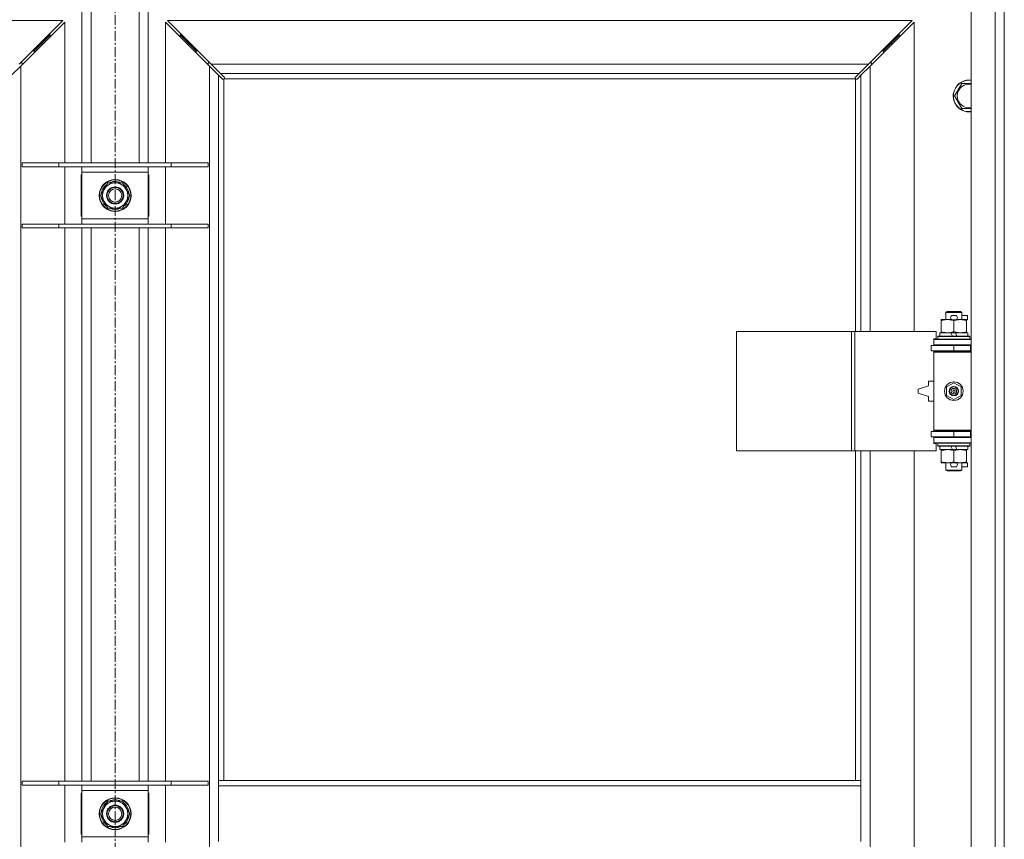
# Model space of a CAD drawing. Units: millimetres. Extents: x 0 to 24494, y -6 to 16800.
# Drawn here: x 17630 to 18372, y 12939 to 13557 of the extents above; entities that cross this region are included whole.
import ezdxf

# ---------------------------------------------------------------- set-up
doc = ezdxf.new("R2010")
doc.units = ezdxf.units.MM
doc.linetypes.add('K5LT_AXLED', pattern=[12, 7.5, -1.5, 1.5, -1.5])
doc.linetypes.add('K5LT_THIN', pattern=[0])
for name, color, linetype, true_color in [('OSI', 2, 'Continuous', 0xffff00), ('R', 1, 'Continuous', 0xff0000), ('WELDING', 7, 'Continuous', 0xffffff)]:
    doc.layers.add(name, color=color, linetype=linetype, true_color=true_color)

msp = doc.modelspace()

# ---------------------------------------------------------------- linework, layer by layer
at = {"layer": 'OSI', "color": 30, "linetype": 'K5LT_AXLED', "lineweight": 18, "true_color": 0xff8000}
msp.add_line((17701.92, 10864.73), (17701.92, 14177.73), dxfattribs=at)
at = {"layer": 'R', "color": 7, "linetype": 'K5LT_THIN', "lineweight": 18}
for p, q in [((17676.92, 13448.69), (17676.92, 13591.19)), ((17683.92, 13448.69), (17683.92, 13591.19)), ((17719.92, 13448.69), (17719.92, 13591.19)), ((17726.92, 13448.69), (17726.92, 13591.19)), ((18346.92, 12325.19), (18346.92, 13591.19)), ((18364.92, 12325.19), (18364.92, 13591.19)), ((18371.92, 13591.19), (18371.92, 12325.19)), ((17662.51, 13556.19), (17101.34, 13556.19)), ((17629.51, 13523.19), (17662.51, 13556.19)), ((17741.34, 13556.19), (17774.34, 13523.19)), ((18302.51, 13556.19), (17741.34, 13556.19)), ((18269.51, 13523.19), (18302.51, 13556.19)), ((17663.92, 13554.77), (17630.92, 13521.77)), ((17663.92, 13448.69), (17663.92, 13554.77)), ((17772.92, 13521.77), (17739.92, 13554.77)), ((17739.92, 13554.77), (17739.92, 13448.69)), ((18303.92, 13554.77), (18270.92, 13521.77)), ((18303.92, 13321.69), (18303.92, 13554.77)), ((17652.92, 13545.19), (17646.92, 13539.19)), ((17652.92, 13545.19), (17646.92, 13539.19)), ((17652.92, 13545.19), (17651.51, 13545.19)), ((17652.92, 13543.77), (17652.92, 13545.19)), ((17756.92, 13539.19), (17750.92, 13545.19)), ((17756.92, 13539.19), (17750.92, 13545.19)), ((17750.92, 13545.19), (17750.92, 13543.77)), ((17752.34, 13545.19), (17750.92, 13545.19)), ((18292.92, 13545.19), (18286.92, 13539.19)), ((18292.92, 13545.19), (18286.92, 13539.19)), ((18292.92, 13545.19), (18291.51, 13545.19)), ((18292.92, 13543.77), (18292.92, 13545.19)), ((17640.92, 13533.19), (17639.51, 13533.19)), ((17646.92, 13539.19), (17640.92, 13533.19)), ((17646.92, 13539.19), (17640.92, 13533.19)), ((17640.92, 13531.77), (17640.92, 13533.19)), ((17646.92, 13539.19), (17645.51, 13539.19)), ((17646.92, 13537.77), (17646.92, 13539.19)), ((17762.92, 13533.19), (17756.92, 13539.19)), ((17762.92, 13533.19), (17756.92, 13539.19)), ((17756.92, 13539.19), (17756.92, 13537.77)), ((17758.34, 13539.19), (17756.92, 13539.19)), ((17762.92, 13533.19), (17762.92, 13531.77)), ((17764.34, 13533.19), (17762.92, 13533.19)), ((18280.92, 13533.19), (18279.51, 13533.19)), ((18286.92, 13539.19), (18280.92, 13533.19)), ((18286.92, 13539.19), (18280.92, 13533.19)), ((18280.92, 13531.77), (18280.92, 13533.19)), ((18286.92, 13539.19), (18285.51, 13539.19)), ((18286.92, 13537.77), (18286.92, 13539.19)), ((17630.92, 13521.77), (17623.92, 13514.77)), ((17631.92, 13524.19), (17630.51, 13524.19)), ((17630.92, 13521.77), (17630.92, 12394.6)), ((17631.92, 13522.77), (17631.92, 13524.19)), ((17773.34, 13524.19), (17771.92, 13524.19)), ((17771.92, 13524.19), (17771.92, 13522.77)), ((17779.92, 13514.77), (17772.92, 13521.77)), ((17772.92, 12394.6), (17772.92, 13521.77)), ((17774.34, 13523.19), (17781.34, 13516.19)), ((17774.34, 13523.19), (18269.51, 13523.19)), ((18262.51, 13516.19), (18269.51, 13523.19)), ((18270.92, 13521.77), (18263.92, 13514.77)), ((18271.92, 13524.19), (18270.51, 13524.19)), ((18270.92, 13521.77), (18270.92, 13321.69)), ((18271.92, 13522.77), (18271.92, 13524.19)), ((17782.64, 13512.05), (17779.92, 13514.77)), ((17779.92, 13514.77), (17779.92, 12983.19)), ((17781.34, 13516.19), (17784.06, 13513.47)), ((18262.51, 13516.19), (17781.34, 13516.19)), ((17783.18, 13511.8), (17783.25, 13511.8)), ((17783.92, 13511.93), (17783.92, 12983.19)), ((18259.66, 13512.19), (17784.18, 13512.19)), ((17784.31, 13512.93), (17784.31, 13512.86)), ((17784.31, 13512.89), (17784.31, 13512.89)), ((18259.54, 13512.93), (18259.54, 13512.86)), ((18259.79, 13513.47), (18262.51, 13516.19)), ((18259.92, 13321.69), (18259.92, 13511.93)), ((18260.66, 13511.8), (18260.6, 13511.8)), ((18260.63, 13511.8), (18260.63, 13511.8)), ((18263.92, 13514.77), (18261.2, 13512.05)), ((18263.92, 13321.69), (18263.92, 13514.77)), ((18334.45, 13499.19), (18337.2, 13503.94)), ((18337.2, 13503.94), (18339.94, 13508.69)), ((18339.94, 13489.69), (18334.45, 13499.19)), ((18346.92, 13489.69), (18339.94, 13489.69)), ((17659.61, 13448.69), (17631.92, 13448.69)), ((17631.92, 13448.69), (17631.92, 13445.69)), ((17659.61, 13445.69), (17631.92, 13445.69)), ((17659.61, 13448.69), (17659.61, 13445.69)), ((17744.23, 13448.69), (17659.61, 13448.69)), ((17744.23, 13445.69), (17659.61, 13445.69)), ((17663.92, 13402.69), (17663.92, 13445.69)), ((17676.92, 13441.69), (17676.92, 13445.69)), ((17726.92, 13445.69), (17726.92, 13441.69)), ((17739.92, 13445.69), (17739.92, 13402.69)), ((17744.23, 13448.69), (17744.23, 13445.69)), ((17771.92, 13448.69), (17744.23, 13448.69)), ((17771.92, 13445.69), (17744.23, 13445.69)), ((17771.92, 13448.69), (17771.92, 13445.69)), ((17676.42, 13439.69), (17676.42, 13408.69)), ((17676.92, 13439.69), (17676.42, 13439.69)), ((17676.92, 13406.69), (17676.92, 13441.69)), ((17726.92, 13441.69), (17676.92, 13441.69)), ((17726.92, 13441.69), (17726.92, 13406.69)), ((17727.42, 13439.69), (17726.92, 13439.69)), ((17727.42, 13408.69), (17727.42, 13439.69)), ((17690.95, 13424.19), (17696.44, 13433.69)), ((17696.44, 13433.69), (17701.92, 13433.69)), ((17701.92, 13433.69), (17707.41, 13433.69)), ((17707.41, 13433.69), (17712.89, 13424.19)), ((17696.44, 13414.69), (17690.95, 13424.19)), ((17691.47, 13423.17), (17691.54, 13423.17)), ((17691.61, 13425.32), (17691.48, 13425.32)), ((17692.28, 13426.48), (17691.68, 13426.48)), ((17712.89, 13424.19), (17707.41, 13414.69)), ((17701.92, 13414.69), (17696.44, 13414.69)), ((17707.41, 13414.69), (17701.92, 13414.69)), ((17676.42, 13408.69), (17676.92, 13408.69)), ((17676.92, 13406.69), (17726.92, 13406.69)), ((17676.92, 13402.69), (17676.92, 13406.69)), ((17726.92, 13408.69), (17727.42, 13408.69)), ((17726.92, 13406.69), (17726.92, 13402.69)), ((17631.92, 13402.69), (17631.92, 13399.69)), ((17659.61, 13402.69), (17631.92, 13402.69)), ((17659.61, 13399.69), (17631.92, 13399.69)), ((17659.61, 13402.69), (17659.61, 13399.69)), ((17744.23, 13402.69), (17659.61, 13402.69)), ((17744.23, 13399.69), (17659.61, 13399.69)), ((17663.92, 12982.69), (17663.92, 13399.69)), ((17676.92, 12982.69), (17676.92, 13399.69)), ((17683.92, 12982.69), (17683.92, 13399.69)), ((17719.92, 12982.69), (17719.92, 13399.69)), ((17726.92, 12982.69), (17726.92, 13399.69)), ((17739.92, 13399.69), (17739.92, 12982.69)), ((17744.23, 13402.69), (17744.23, 13399.69)), ((17771.92, 13402.69), (17744.23, 13402.69)), ((17771.92, 13399.69), (17744.23, 13399.69)), ((17771.92, 13402.69), (17771.92, 13399.69)), ((18327.92, 13336.11), (18328.92, 13336.69)), ((18339.92, 13336.11), (18327.92, 13336.11)), ((18327.92, 13336.11), (18327.92, 13330.69)), ((18338.92, 13336.69), (18328.92, 13336.69)), ((18333.02, 13333.79), (18335.02, 13333.79)), ((18339.92, 13336.11), (18338.92, 13336.69)), ((18339.92, 13336.11), (18339.92, 13330.69)), ((18339.92, 13333.79), (18344.12, 13333.79)), ((18344.12, 13333.79), (18344.12, 13330.59)), ((18324.42, 13329.84), (18324.42, 13330.69)), ((18324.42, 13330.69), (18329.17, 13330.69)), ((18324.42, 13329.84), (18324.42, 13321.53)), ((18329.17, 13330.69), (18332.47, 13330.69)), ((18333.02, 13330.59), (18335.02, 13330.59)), ((18333.92, 13329.84), (18333.92, 13321.53)), ((18335.58, 13330.69), (18338.67, 13330.69)), ((18338.67, 13330.69), (18343.42, 13330.69)), ((18343.42, 13330.69), (18343.42, 13329.84)), ((18343.42, 13330.59), (18344.12, 13330.59)), ((18343.42, 13329.84), (18343.42, 13321.53)), ((18170.21, 13231.69), (18170.21, 13321.69)), ((18170.21, 13321.69), (18256.89, 13321.69)), ((18256.89, 13231.69), (18256.89, 13321.69)), ((18256.89, 13321.69), (18259.24, 13321.69)), ((18259.24, 13321.69), (18320.62, 13321.69)), ((18259.24, 13231.69), (18259.24, 13321.69)), ((18320.62, 13316.19), (18320.62, 13321.69)), ((18321.92, 13317.89), (18322.1, 13318.19)), ((18321.92, 13317.89), (18321.92, 13315.99)), ((18345.92, 13317.89), (18321.92, 13317.89)), ((18345.75, 13318.19), (18322.1, 13318.19)), ((18323.42, 13320.69), (18323.42, 13318.19)), ((18331.74, 13320.69), (18323.42, 13320.69)), ((18324.42, 13320.69), (18324.42, 13321.53)), ((18335.05, 13320.69), (18331.74, 13320.69)), ((18332.91, 13318.19), (18331.74, 13320.69)), ((18336.22, 13318.19), (18335.05, 13320.69)), ((18344.42, 13320.69), (18335.05, 13320.69)), ((18343.42, 13321.53), (18343.42, 13320.69)), ((18344.42, 13320.69), (18344.42, 13318.19)), ((18345.92, 13317.89), (18345.75, 13318.19)), ((18345.92, 13317.89), (18345.92, 13315.99)), ((18316.92, 13307.19), (18316.92, 13311.19)), ((18316.92, 13311.19), (18333.92, 13311.19)), ((18318.92, 13316.19), (18320.62, 13316.19)), ((18318.92, 13315.69), (18318.92, 13316.19)), ((18318.92, 13315.69), (18346.92, 13315.69)), ((18318.92, 13311.69), (18318.92, 13315.69)), ((18318.92, 13311.69), (18346.92, 13311.69)), ((18318.92, 13311.19), (18318.92, 13311.69)), ((18345.92, 13315.99), (18321.92, 13315.99)), ((18321.92, 13315.99), (18322.1, 13315.69)), ((18327.92, 13311.69), (18327.92, 13311.19)), ((18333.92, 13311.19), (18346.42, 13311.19)), ((18333.92, 13307.19), (18333.92, 13311.19)), ((18339.92, 13311.69), (18339.92, 13311.19)), ((18345.92, 13315.99), (18345.75, 13315.69)), ((18346.42, 13307.19), (18346.42, 13311.19)), ((18346.42, 13311.19), (18346.92, 13311.19)), ((18371.92, 13311.19), (18371.92, 13307.19)), ((18316.92, 13307.19), (18333.92, 13307.19)), ((18318.92, 13306.19), (18318.92, 13307.19)), ((18318.92, 13306.19), (18319.42, 13306.69)), ((18318.92, 13306.19), (18318.92, 13247.19)), ((18346.92, 13306.19), (18318.92, 13306.19)), ((18346.92, 13306.69), (18319.42, 13306.69)), ((18327.92, 13307.19), (18327.92, 13306.69)), ((18333.92, 13307.19), (18346.42, 13307.19)), ((18339.92, 13307.19), (18339.92, 13306.69)), ((18346.42, 13307.19), (18346.92, 13307.19)), ((18314.92, 13280.69), (18306.92, 13278.19)), ((18314.92, 13284.19), (18314.92, 13280.69)), ((18318.92, 13284.19), (18314.92, 13284.19)), ((18328.42, 13279.86), (18333.92, 13283.04)), ((18333.92, 13283.04), (18339.42, 13279.86)), ((18306.92, 13278.19), (18306.92, 13275.19)), ((18306.92, 13275.19), (18314.92, 13272.69)), ((18328.42, 13273.51), (18328.42, 13279.86)), ((18333.92, 13270.33), (18328.42, 13273.51)), ((18339.42, 13273.51), (18333.92, 13270.33)), ((18339.42, 13279.86), (18339.42, 13273.51)), ((18314.92, 13272.69), (18314.92, 13269.19)), ((18314.92, 13269.19), (18318.92, 13269.19)), ((18333.92, 13246.19), (18316.92, 13246.19)), ((18316.92, 13246.19), (18316.92, 13242.19)), ((18346.92, 13247.19), (18318.92, 13247.19)), ((18318.92, 13247.19), (18319.42, 13246.69)), ((18318.92, 13246.19), (18318.92, 13247.19)), ((18346.92, 13246.69), (18319.42, 13246.69)), ((18327.92, 13246.69), (18327.92, 13246.19)), ((18346.42, 13246.19), (18333.92, 13246.19)), ((18333.92, 13246.19), (18333.92, 13242.19)), ((18339.92, 13246.69), (18339.92, 13246.19)), ((18346.92, 13246.19), (18346.42, 13246.19)), ((18346.42, 13246.19), (18346.42, 13242.19)), ((18371.92, 13246.19), (18371.92, 13242.19)), ((18333.92, 13242.19), (18316.92, 13242.19)), ((18318.92, 13241.69), (18318.92, 13242.19)), ((18318.92, 13241.69), (18318.92, 13237.69)), ((18346.92, 13241.69), (18318.92, 13241.69)), ((18346.92, 13237.69), (18318.92, 13237.69)), ((18318.92, 13237.19), (18318.92, 13237.69)), ((18320.62, 13237.19), (18318.92, 13237.19)), ((18320.62, 13231.69), (18320.62, 13237.19)), ((18321.92, 13237.39), (18322.1, 13237.69)), ((18321.92, 13237.39), (18321.92, 13235.49)), ((18345.92, 13237.39), (18321.92, 13237.39)), ((18327.92, 13242.19), (18327.92, 13241.69)), ((18346.42, 13242.19), (18333.92, 13242.19)), ((18339.92, 13242.19), (18339.92, 13241.69)), ((18345.92, 13237.39), (18345.75, 13237.69)), ((18345.92, 13237.39), (18345.92, 13235.49)), ((18346.92, 13242.19), (18346.42, 13242.19)), ((18170.21, 13231.69), (18256.89, 13231.69)), ((18256.89, 13231.69), (18259.24, 13231.69)), ((18259.24, 13231.69), (18320.62, 13231.69)), ((18259.92, 12983.19), (18259.92, 13231.69)), ((18263.92, 12983.19), (18263.92, 13231.69)), ((18270.92, 13231.69), (18270.92, 12684.69)), ((18303.92, 12684.69), (18303.92, 13231.69)), ((18345.92, 13235.49), (18321.92, 13235.49)), ((18321.92, 13235.49), (18322.1, 13235.19)), ((18345.75, 13235.19), (18322.1, 13235.19)), ((18323.42, 13235.19), (18323.42, 13232.69)), ((18332.91, 13232.69), (18323.42, 13232.69)), ((18324.42, 13231.84), (18324.42, 13232.69)), ((18324.42, 13231.84), (18324.42, 13223.53)), ((18332.91, 13232.69), (18331.74, 13235.19)), ((18332.91, 13232.69), (18336.22, 13232.69)), ((18333.92, 13231.84), (18333.92, 13223.53)), ((18336.22, 13232.69), (18335.05, 13235.19)), ((18344.42, 13232.69), (18336.22, 13232.69)), ((18343.42, 13232.69), (18343.42, 13231.84)), ((18343.42, 13231.84), (18343.42, 13223.53)), ((18344.42, 13235.19), (18344.42, 13232.69)), ((18345.92, 13235.49), (18345.75, 13235.19)), ((18324.42, 13222.69), (18324.42, 13223.53)), ((18329.17, 13222.69), (18324.42, 13222.69)), ((18327.92, 13222.69), (18327.92, 13217.26)), ((18332.47, 13222.69), (18329.17, 13222.69)), ((18333.02, 13222.79), (18335.02, 13222.79)), ((18343.42, 13222.69), (18335.58, 13222.69)), ((18339.92, 13222.69), (18339.92, 13217.26)), ((18343.42, 13223.53), (18343.42, 13222.69)), ((18343.42, 13222.79), (18344.12, 13222.79)), ((18344.12, 13222.79), (18344.12, 13219.59)), ((18339.92, 13217.26), (18327.92, 13217.26)), ((18327.92, 13217.26), (18328.92, 13216.69)), ((18338.92, 13216.69), (18328.92, 13216.69)), ((18333.02, 13219.59), (18335.02, 13219.59)), ((18339.92, 13217.26), (18338.92, 13216.69)), ((18339.92, 13219.59), (18344.12, 13219.59)), ((17659.61, 12982.69), (17631.92, 12982.69)), ((17631.92, 12982.69), (17631.92, 12979.69)), ((17659.61, 12979.69), (17631.92, 12979.69)), ((17659.61, 12982.69), (17659.61, 12979.69)), ((17744.23, 12982.69), (17659.61, 12982.69)), ((17744.23, 12979.69), (17659.61, 12979.69)), ((17663.92, 12936.69), (17663.92, 12979.69)), ((17676.92, 12975.69), (17676.92, 12979.69)), ((17726.92, 12979.69), (17726.92, 12975.69)), ((17739.92, 12979.69), (17739.92, 12936.69)), ((17744.23, 12982.69), (17744.23, 12979.69)), ((17771.92, 12982.69), (17744.23, 12982.69)), ((17771.92, 12979.69), (17744.23, 12979.69)), ((17771.92, 12982.69), (17771.92, 12979.69)), ((18263.92, 12983.19), (17779.92, 12983.19)), ((17779.92, 12979.19), (17779.92, 12983.19)), ((17779.92, 12937.19), (17779.92, 12979.19)), ((18263.92, 12979.19), (17779.92, 12979.19)), ((18263.92, 12979.19), (18263.92, 12983.19)), ((18263.92, 12937.19), (18263.92, 12979.19)), ((17676.42, 12973.69), (17676.42, 12942.69)), ((17676.92, 12973.69), (17676.42, 12973.69)), ((17676.92, 12940.69), (17676.92, 12975.69)), ((17726.92, 12975.69), (17676.92, 12975.69)), ((17726.92, 12975.69), (17726.92, 12940.69)), ((17727.42, 12973.69), (17726.92, 12973.69)), ((17727.42, 12942.69), (17727.42, 12973.69)), ((17690.95, 12958.19), (17696.44, 12967.69)), ((17696.44, 12967.69), (17701.92, 12967.69)), ((17701.92, 12967.69), (17707.41, 12967.69)), ((17707.41, 12967.69), (17712.89, 12958.19)), ((17696.44, 12948.69), (17690.95, 12958.19)), ((17691.47, 12957.17), (17691.54, 12957.17)), ((17691.61, 12959.32), (17691.48, 12959.32)), ((17692.28, 12960.48), (17691.68, 12960.48)), ((17712.89, 12958.19), (17707.41, 12948.69)), ((17701.92, 12948.69), (17696.44, 12948.69)), ((17707.41, 12948.69), (17701.92, 12948.69)), ((17676.42, 12942.69), (17676.92, 12942.69)), ((17676.92, 12940.69), (17726.92, 12940.69)), ((17676.92, 12936.69), (17676.92, 12940.69)), ((17726.92, 12942.69), (17727.42, 12942.69)), ((17726.92, 12940.69), (17726.92, 12936.69))]:
    msp.add_line(p, q, dxfattribs=at)
for centre, radius in [((17701.92, 13424.19), 12), ((17701.92, 13424.19), 11.83), ((17701.92, 13424.19), 6.5), ((17701.92, 13424.19), 6), ((17701.92, 13424.19), 5), ((18333.92, 13276.69), 7), ((18333.92, 13276.69), 3.49), ((18333.92, 13276.69), 3.49), ((18333.92, 13276.69), 3.25), ((18333.92, 13276.69), 3.19), ((18333.92, 13276.69), 3.19), ((18333.92, 13276.69), 2.1), ((18333.92, 13276.69), 0.9), ((17701.92, 12958.19), 12), ((17701.92, 12958.19), 11.83), ((17701.92, 12958.19), 6.5), ((17701.92, 12958.19), 6), ((17701.92, 12958.19), 5)]:
    msp.add_circle(centre, radius, dxfattribs=at)
for centre, radius, start, end in [((17783.36, 13512.75), 1, 304.4499, 325.5501), ((18260.49, 13512.75), 1, 214.4499, 235.5501), ((18345.42, 13499.19), 12, 82.81924, 150), ((18345.42, 13499.19), 11.83, 82.71351, 150), ((18345.42, 13499.19), 12, 150, 277.18076), ((18345.42, 13499.19), 11.83, 150, 277.28649), ((18345.42, 13499.19), 8.97, 150, 279.62375), ((18345.42, 13499.19), 8.97, 80.37625, 150), ((17701.92, 13424.19), 10.5, 124.79123, 167.35895), ((17701.92, 13424.19), 9.5, 90, 270), ((17701.92, 13424.19), 10.5, 64.79123, 115.20877), ((17701.92, 13424.19), 9.5, 270, 90), ((17701.92, 13424.19), 10.5, 4.79123, 55.20877), ((17701.92, 13424.19), 10.5, 185.53239, 235.20877), ((17701.92, 13424.19), 10.5, 167.35895, 173.81052), ((17701.92, 13424.19), 10.5, 304.79123, 355.20877), ((17701.92, 13424.19), 10.5, 244.79123, 295.20877), ((18333.02, 13332.19), 1.6, 90, 270), ((18335.02, 13332.19), 1.6, 270, 90), ((18346.92, 13303.19), 8, 150, 151.04498), ((18346.92, 13303.19), 4, 90, 118.95502), ((18346.92, 13250.19), 8, 208.95502, 210), ((18346.92, 13250.19), 4, 241.04498, 270), ((18333.02, 13221.19), 1.6, 90, 270), ((18335.02, 13221.19), 1.6, 270, 90), ((17701.92, 12958.19), 10.5, 64.79123, 115.20877), ((17701.92, 12958.19), 10.5, 124.79123, 167.35895), ((17701.92, 12958.19), 9.5, 90, 270), ((17701.92, 12958.19), 9.5, 270, 90), ((17701.92, 12958.19), 10.5, 4.79123, 55.20877), ((17701.92, 12958.19), 10.5, 185.53239, 235.20877), ((17701.92, 12958.19), 10.5, 167.35895, 173.81052), ((17701.92, 12958.19), 10.5, 304.79123, 355.20877), ((17701.92, 12958.19), 10.5, 244.79123, 295.20877)]:
    msp.add_arc(centre, radius, start, end, dxfattribs=at)
at = {"layer": 'WELDING', "color": 7, "linetype": 'K5LT_THIN', "lineweight": 18}
for p, q in [((17782.82, 13511.92), (17782.64, 13512.05)), ((17783.01, 13511.83), (17782.82, 13511.92)), ((17783.21, 13511.8), (17783.01, 13511.83)), ((17783.25, 13511.8), (17783.21, 13511.8)), ((17783.37, 13511.76), (17783.56, 13511.8)), ((17783.49, 13511.75), (17783.64, 13511.77)), ((17783.56, 13511.8), (17783.75, 13511.85)), ((17783.64, 13511.77), (17783.79, 13511.83)), ((17783.75, 13511.85), (17783.92, 13511.93)), ((17783.79, 13511.83), (17783.92, 13511.93)), ((17784.06, 13513.47), (17784.19, 13513.29)), ((17784.18, 13512.19), (17784.26, 13512.36)), ((17784.18, 13512.19), (17784.28, 13512.32)), ((17784.19, 13513.29), (17784.28, 13513.1)), ((17784.26, 13512.36), (17784.31, 13512.54)), ((17784.28, 13513.1), (17784.31, 13512.89)), ((17784.28, 13512.32), (17784.34, 13512.47)), ((17784.31, 13512.89), (17784.31, 13512.86)), ((17784.33, 13512.78), (17784.31, 13512.86)), ((17784.31, 13512.54), (17784.34, 13512.74)), ((17784.35, 13512.7), (17784.33, 13512.78)), ((17784.34, 13512.47), (17784.36, 13512.62)), ((17784.36, 13512.62), (17784.35, 13512.7)), ((18259.49, 13512.62), (18259.51, 13512.47)), ((18259.5, 13512.74), (18259.53, 13512.54)), ((18259.51, 13512.47), (18259.57, 13512.32)), ((18259.53, 13512.54), (18259.59, 13512.36)), ((18259.54, 13512.89), (18259.57, 13513.1)), ((18259.54, 13512.86), (18259.54, 13512.89)), ((18259.57, 13513.1), (18259.65, 13513.29)), ((18259.57, 13512.32), (18259.66, 13512.19)), ((18259.59, 13512.36), (18259.66, 13512.19)), ((18259.65, 13513.29), (18259.79, 13513.47)), ((18259.92, 13511.93), (18260.1, 13511.85)), ((18259.92, 13511.93), (18260.06, 13511.83)), ((18260.06, 13511.83), (18260.2, 13511.77)), ((18260.1, 13511.85), (18260.28, 13511.8)), ((18260.2, 13511.77), (18260.36, 13511.75)), ((18260.28, 13511.8), (18260.48, 13511.76)), ((18260.36, 13511.75), (18260.44, 13511.76)), ((18260.44, 13511.76), (18260.52, 13511.77)), ((18260.52, 13511.77), (18260.6, 13511.8)), ((18260.63, 13511.8), (18260.6, 13511.8)), ((18260.84, 13511.83), (18260.63, 13511.8)), ((18261.03, 13511.92), (18260.84, 13511.83)), ((18261.2, 13512.05), (18261.03, 13511.92)), ((18339.94, 13508.69), (18346.92, 13508.69))]:
    msp.add_line(p, q, dxfattribs=at)
for centre, start, end in [((17783.49, 13512.35), 245.94988, 269.92186), ((18260.08, 13512.62), 155.94988, 179.92186)]:
    msp.add_arc(centre, 0.595, start, end, dxfattribs=at)
for points, knots in [([(18329.17, 13330.69), (18328.86, 13330.69), (18328.25, 13330.66), (18327.49, 13330.58), (18326.62, 13330.44), (18325.65, 13330.22), (18324.83, 13329.97), (18324.42, 13329.84)], [0, 0, 0, 0, 1.523216, 3.057663, 3.814901, 5.878539, 8, 8, 8, 8]), ([(18333.92, 13329.84), (18333.49, 13329.98), (18332.75, 13330.2), (18331.74, 13330.43), (18330.92, 13330.57), (18330.18, 13330.65), (18329.6, 13330.68), (18329.27, 13330.69), (18329.17, 13330.69)], [0, 0, 0, 0, 2.494996, 4.309231, 5.73815, 7.133977, 8.472011, 9, 9, 9, 9]), ([(18338.67, 13330.69), (18338.46, 13330.69), (18338.03, 13330.67), (18337.38, 13330.62), (18336.75, 13330.54), (18335.95, 13330.4), (18335.01, 13330.18), (18334.28, 13329.95), (18333.92, 13329.84)], [0, 0, 0, 0, 1.192024, 2.404251, 3.60809, 4.765234, 6.955738, 9, 9, 9, 9]), ([(18343.42, 13329.84), (18342.93, 13330), (18342.17, 13330.23), (18341.2, 13330.44), (18340.53, 13330.55), (18339.91, 13330.63), (18339.29, 13330.67), (18338.88, 13330.69), (18338.67, 13330.69)], [0, 0, 0, 0, 2.905563, 4.375924, 5.511195, 6.679161, 7.850161, 9, 9, 9, 9]), ([(18324.42, 13321.53), (18325, 13321.34), (18325.84, 13321.1), (18326.95, 13320.87), (18327.68, 13320.77), (18328.42, 13320.7), (18328.9, 13320.69), (18329.17, 13320.69)], [0, 0, 0, 0, 3.005828, 4.318193, 5.5895, 6.632109, 8, 8, 8, 8]), ([(18329.17, 13320.69), (18329.5, 13320.69), (18330.04, 13320.71), (18330.88, 13320.79), (18331.79, 13320.94), (18332.84, 13321.19), (18333.57, 13321.42), (18333.92, 13321.53)], [0, 0, 0, 0, 1.597458, 2.676777, 4.235764, 6.182879, 8, 8, 8, 8]), ([(18333.92, 13321.53), (18334.48, 13321.35), (18335.3, 13321.11), (18336.29, 13320.9), (18336.89, 13320.81), (18337.41, 13320.75), (18338, 13320.7), (18338.62, 13320.68), (18339.23, 13320.69), (18339.68, 13320.72), (18340.19, 13320.77), (18340.82, 13320.86), (18341.96, 13321.09), (18342.84, 13321.34), (18343.42, 13321.53)], [0, 0, 0, 0, 2.72415, 3.912285, 4.716446, 5.530362, 6.353984, 7.500189, 8.40607, 9.211142, 9.605533, 10.761675, 12.184093, 15, 15, 15, 15]), ([(18329.17, 13232.69), (18328.86, 13232.69), (18328.25, 13232.66), (18327.49, 13232.58), (18326.62, 13232.44), (18325.65, 13232.22), (18324.83, 13231.97), (18324.42, 13231.84)], [0, 0, 0, 0, 1.523216, 3.057663, 3.814901, 5.878539, 8, 8, 8, 8]), ([(18333.92, 13231.84), (18333.49, 13231.98), (18332.75, 13232.2), (18331.74, 13232.43), (18330.92, 13232.57), (18330.18, 13232.65), (18329.6, 13232.68), (18329.27, 13232.69), (18329.17, 13232.69)], [0, 0, 0, 0, 2.494996, 4.309231, 5.73815, 7.133977, 8.472011, 9, 9, 9, 9]), ([(18338.67, 13232.69), (18338.46, 13232.69), (18338.03, 13232.67), (18337.38, 13232.62), (18336.75, 13232.54), (18335.95, 13232.4), (18335.01, 13232.18), (18334.28, 13231.95), (18333.92, 13231.84)], [0, 0, 0, 0, 1.192024, 2.404251, 3.60809, 4.765234, 6.955738, 9, 9, 9, 9]), ([(18343.42, 13231.84), (18342.93, 13232), (18342.17, 13232.23), (18341.2, 13232.44), (18340.53, 13232.55), (18339.91, 13232.63), (18339.29, 13232.67), (18338.88, 13232.69), (18338.67, 13232.69)], [0, 0, 0, 0, 2.905563, 4.375924, 5.511195, 6.679161, 7.850161, 9, 9, 9, 9]), ([(18324.42, 13223.53), (18325, 13223.34), (18325.84, 13223.1), (18326.95, 13222.87), (18327.68, 13222.77), (18328.42, 13222.7), (18328.9, 13222.69), (18329.17, 13222.69)], [0, 0, 0, 0, 3.005828, 4.318193, 5.5895, 6.632109, 8, 8, 8, 8]), ([(18329.17, 13222.69), (18329.5, 13222.69), (18330.04, 13222.71), (18330.88, 13222.79), (18331.79, 13222.94), (18332.84, 13223.19), (18333.57, 13223.42), (18333.92, 13223.53)], [0, 0, 0, 0, 1.597458, 2.676777, 4.235764, 6.182879, 8, 8, 8, 8]), ([(18333.92, 13223.53), (18334.48, 13223.35), (18335.3, 13223.11), (18336.29, 13222.9), (18336.89, 13222.81), (18337.41, 13222.75), (18338, 13222.7), (18338.62, 13222.68), (18339.23, 13222.69), (18339.68, 13222.72), (18340.19, 13222.77), (18340.82, 13222.86), (18341.96, 13223.09), (18342.84, 13223.34), (18343.42, 13223.53)], [0, 0, 0, 0, 2.72415, 3.912285, 4.716446, 5.530362, 6.353984, 7.500189, 8.40607, 9.211142, 9.605533, 10.761675, 12.184093, 15, 15, 15, 15])]:
    msp.add_open_spline(points, degree=3, knots=knots, dxfattribs=at)

doc.saveas('drawing.dxf')
